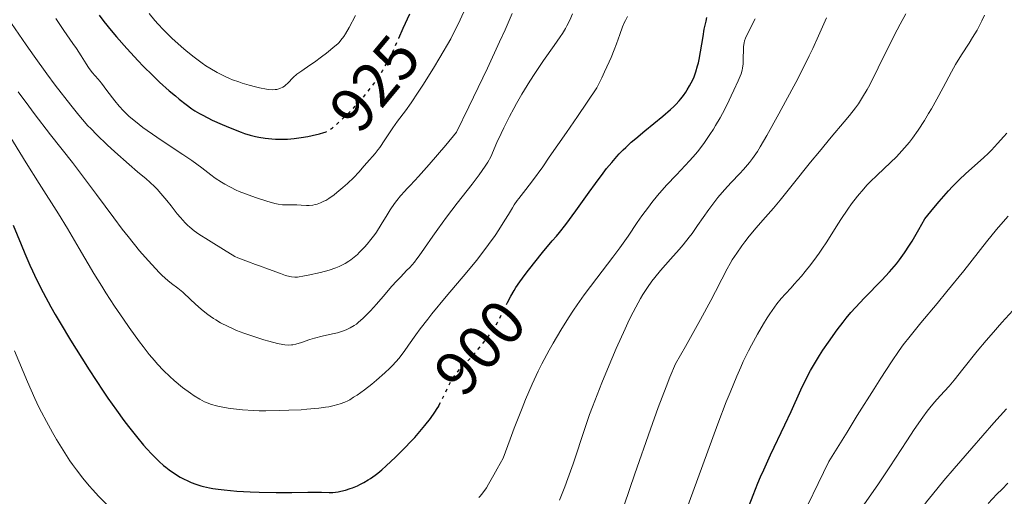
# Model space of a CAD drawing. Units: metres. Extents: x 651060 to 654237, y 4764800 to 4765698.
# Drawn here: x 651169 to 651325, y 4765310 to 4765386 of the extents above; entities that cross this region are included whole.
import ezdxf
from ezdxf.enums import TextEntityAlignment as Align

# ---------------------------------------------------------------- set-up
doc = ezdxf.new("R2010")
doc.units = ezdxf.units.M
doc.header["$MEASUREMENT"] = 0
doc.linetypes.add('DGN Style 5', pattern=[1.217945, 0.521977, -0.695969])
for name, color, linetype, lineweight in [('Cota de curva de nivel directora', 7, 'Continuous', 0), ('Curva de nivel directora', 30, 'Continuous', 30), ('Curva de nivel directora no vista', 30, 'DGN Style 5', 30), ('Curva de nivel intermedia', 30, 'Continuous', 0)]:
    doc.layers.add(name, color=color, linetype=linetype, lineweight=lineweight)
doc.styles.add('Style-Arial', font='arial.ttf')

msp = doc.modelspace()

# ---------------------------------------------------------------- linework, layer by layer
at = {"layer": 'Curva de nivel directora', "color": 30, "linetype": 'Continuous', "lineweight": 30, "flags": 128}
for points, elevation in [([(651181.36, 4765387.01), (651182.08, 4765386.04), (651183.25, 4765384.57), (651184.08, 4765383.6), (651185.75, 4765381.7), (651187.57, 4765379.74), (651188.36, 4765378.92), (651189.87, 4765377.4), (651190.96, 4765376.36), (651192.51, 4765374.97), (651193.47, 4765374.15), (651194.07, 4765373.65), (651195.17, 4765372.8), (651196.12, 4765372.1), (651196.58, 4765371.79), (651197.32, 4765371.35), (651197.72, 4765371.13), (651198.63, 4765370.66), (651199.34, 4765370.32), (651200.93, 4765369.6), (651202.18, 4765369.07), (651203.94, 4765368.38), (651204.46, 4765368.2), (651205.39, 4765367.9), (651206.23, 4765367.69), (651206.75, 4765367.58), (651207.78, 4765367.41), (651208.86, 4765367.3)], 925), ([(651229.06, 4765383.38), (651229.77, 4765384.97), (651230.83, 4765387.26)], 925), ([(651246.21, 4765340.94), (651246.37, 4765341.26), (651246.9, 4765342.26), (651247.4, 4765343.15), (651247.71, 4765343.65), (651248.32, 4765344.54), (651249.17, 4765345.71), (651249.72, 4765346.42), (651251.94, 4765349.23), (651253.45, 4765351.09), (651254.14, 4765351.82), (651254.62, 4765352.39), (651255.65, 4765353.67), (651257.25, 4765355.84), (651259.37, 4765358.83), (651260.37, 4765360.22), (651261.58, 4765361.85), (651262.14, 4765362.58), (651262.96, 4765363.58), (651263.76, 4765364.49), (651264.16, 4765364.93), (651264.78, 4765365.56), (651265.2, 4765365.97), (651266.07, 4765366.77), (651266.77, 4765367.38), (651268.23, 4765368.59), (651271.1, 4765370.92), (651272.33, 4765371.98), (651272.85, 4765372.48), (651273.16, 4765372.8), (651273.72, 4765373.4), (651273.96, 4765373.69), (651274.4, 4765374.25), (651274.76, 4765374.77), (651274.98, 4765375.11), (651275.36, 4765375.77), (651275.85, 4765376.73), (651276.07, 4765377.22), (651276.36, 4765378.02), (651276.63, 4765378.93), (651276.75, 4765379.43), (651276.87, 4765379.98), (651277.1, 4765381.17), (651277.51, 4765383.64), (651277.7, 4765384.78), (651277.97, 4765386.07), (651278.12, 4765386.65)], 900), ([(651208.86, 4765367.3), (651209.43, 4765367.27), (651210.35, 4765367.25), (651211.33, 4765367.28), (651211.84, 4765367.32), (651212.38, 4765367.37), (651213.48, 4765367.52), (651214.57, 4765367.71), (651215.25, 4765367.85), (651216.44, 4765368.12), (651217.1, 4765368.32)], 925), ([(651283.72, 4765306.02), (651285.45, 4765310.57), (651286.23, 4765312.45), (651286.67, 4765313.49), (651287.16, 4765314.59), (651288.25, 4765316.95), (651290.51, 4765321.75), (651291.51, 4765323.89), (651293.09, 4765327.34), (651293.82, 4765328.85), (651294.63, 4765330.39), (651295.1, 4765331.21), (651296.06, 4765332.79), (651296.59, 4765333.63), (651297.45, 4765334.92), (651298.84, 4765336.87), (651299.8, 4765338.14), (651300.29, 4765338.75), (651301.02, 4765339.64), (651301.75, 4765340.47), (651303.19, 4765342.01), (651305.94, 4765344.78), (651307.21, 4765346.14), (651307.93, 4765346.97), (651308.28, 4765347.4), (651308.8, 4765348.07), (651309.58, 4765349.16), (651310.38, 4765350.37), (651310.79, 4765351.03), (651311.42, 4765352.11), (651311.86, 4765352.89), (651312.79, 4765354.6), (651314.22, 4765356.33), (651315.07, 4765357.34), (651316.56, 4765359.02), (651317.21, 4765359.72), (651318.34, 4765360.87), (651319.28, 4765361.76), (651320.79, 4765363.07), (651322.14, 4765364.28), (651322.94, 4765365.04), (651323.44, 4765365.54), (651324.4, 4765366.56), (651325.38, 4765367.67), (651325.87, 4765368.25)], 875), ([(651167.67, 4765353.55), (651168.92, 4765350.5), (651169.52, 4765349.05), (651170.32, 4765347.2), (651170.73, 4765346.29), (651171.37, 4765344.93), (651172.43, 4765342.83), (651173.66, 4765340.56), (651174.36, 4765339.33), (651175.12, 4765338.02), (651176.78, 4765335.25), (651178.56, 4765332.4), (651179.74, 4765330.54), (651181.98, 4765327.13), (651182.73, 4765326.02), (651184.09, 4765324.07), (651185.27, 4765322.44), (651185.99, 4765321.51), (651187.26, 4765319.9), (651188.41, 4765318.53), (651188.94, 4765317.91), (651189.73, 4765317.06), (651190.5, 4765316.29), (651190.88, 4765315.92), (651191.59, 4765315.3), (651191.94, 4765315.01), (651192.49, 4765314.58), (651193.34, 4765313.98), (651194.22, 4765313.43), (651194.68, 4765313.18), (651195.54, 4765312.76), (651195.99, 4765312.56), (651196.72, 4765312.29), (651197.53, 4765312.04), (651197.97, 4765311.93)], 900), ([(651197.97, 4765311.93), (651198.93, 4765311.72), (651199.45, 4765311.63), (651200.3, 4765311.5), (651201.22, 4765311.39), (651203.24, 4765311.2), (651205.39, 4765311.07), (651206.82, 4765311.02), (651209.52, 4765310.96), (651212.04, 4765310.97), (651214.58, 4765311.02), (651215.56, 4765311.04), (651216.73, 4765311.01), (651217.99, 4765310.97), (651218.57, 4765310.98), (651219.4, 4765311.08), (651219.84, 4765311.17), (651220.55, 4765311.34), (651221.3, 4765311.59), (651221.7, 4765311.73), (651222.45, 4765312.04), (651222.85, 4765312.23), (651223.48, 4765312.56), (651224.17, 4765312.97), (651224.53, 4765313.21), (651225.3, 4765313.76), (651225.72, 4765314.08), (651226.37, 4765314.61), (651227.06, 4765315.22), (651228.52, 4765316.59), (651230.01, 4765318.09), (651230.97, 4765319.1), (651231.58, 4765319.76), (651232.68, 4765321.01), (651233.21, 4765321.64), (651234.1, 4765322.77), (651234.79, 4765323.76), (651235.17, 4765324.36), (651235.4, 4765324.75), (651235.45, 4765324.84)], 900)]:
    msp.add_lwpolyline(points, dxfattribs=dict(at, elevation=elevation))
at = {"layer": 'Curva de nivel directora no vista', "color": 30, "linetype": 'DGN Style 5', "lineweight": 30, "flags": 128}
for points, elevation in [([(651217.1, 4765368.32), (651217.31, 4765368.39), (651217.67, 4765368.56), (651218.19, 4765368.87), (651218.47, 4765369.07), (651219.11, 4765369.6), (651220.2, 4765370.6), (651220.84, 4765371.21), (651221.84, 4765372.23), (651222.87, 4765373.35), (651223.38, 4765373.93), (651223.87, 4765374.52), (651224.8, 4765375.72), (651225.66, 4765376.94), (651226.19, 4765377.75), (651226.53, 4765378.29), (651227.14, 4765379.36), (651227.46, 4765379.95), (651228.04, 4765381.12), (651229.06, 4765383.38)], 925), ([(651235.45, 4765324.84), (651235.8, 4765325.52), (651237.03, 4765328.07), (651237.47, 4765328.87), (651237.7, 4765329.25), (651237.96, 4765329.61), (651238.51, 4765330.31), (651239.11, 4765330.97), (651239.97, 4765331.87), (651240.41, 4765332.34), (651241.41, 4765333.47), (651242.05, 4765334.23), (651243.14, 4765335.6), (651243.92, 4765336.63), (651244.24, 4765337.14), (651244.76, 4765338.06), (651245.39, 4765339.3), (651246.21, 4765340.94)], 900)]:
    msp.add_lwpolyline(points, dxfattribs=dict(at, elevation=elevation))
at = {"layer": 'Curva de nivel intermedia', "color": 30, "linetype": 'Continuous', "lineweight": 0, "flags": 128}
for points, elevation in [([(651212.83, 4765356.81), (651213.52, 4765356.77), (651214.36, 4765356.72), (651214.76, 4765356.72), (651215.36, 4765356.78), (651215.76, 4765356.87), (651216.03, 4765356.94), (651216.56, 4765357.12), (651217.12, 4765357.37), (651217.41, 4765357.52), (651217.89, 4765357.81), (651218.74, 4765358.41), (651219.18, 4765358.75), (651220.14, 4765359.55), (651220.86, 4765360.2), (651221.87, 4765361.16), (651222.67, 4765362.03), (651223.53, 4765363.04), (651223.94, 4765363.52), (651225.3, 4765365), (651225.79, 4765365.61), (651226.05, 4765365.95), (651226.85, 4765367.15), (651228.11, 4765369.07), (651228.86, 4765370.13), (651230.12, 4765371.81), (651231, 4765373.05), (651232.16, 4765374.78), (651232.87, 4765375.87), (651234.57, 4765378.6), (651235.59, 4765380.28), (651237.36, 4765383.24), (651238.83, 4765386.31), (651239.69, 4765388.13)], 920), ([(651174.42, 4765386.52), (651175.73, 4765384.57), (651177.16, 4765382.54), (651177.74, 4765381.7), (651178.45, 4765380.56), (651179.25, 4765379.26), (651179.63, 4765378.69), (651180.25, 4765377.9), (651181.19, 4765376.81), (651181.71, 4765376.18), (651182.56, 4765375.05), (651183.84, 4765373.37), (651184.55, 4765372.52), (651185.21, 4765371.8), (651185.57, 4765371.44), (651186.14, 4765370.9), (651187.13, 4765370.06), (651188.31, 4765369.15), (651188.99, 4765368.66), (651191.35, 4765367.03), (651194.67, 4765364.82), (651196.09, 4765363.86), (651197.67, 4765362.71), (651199.14, 4765361.57), (651199.81, 4765361.08), (651200.8, 4765360.43), (651201.35, 4765360.11), (651202.23, 4765359.63), (651203.17, 4765359.17), (651203.66, 4765358.95), (651205.21, 4765358.33), (651206.23, 4765357.96), (651208.03, 4765357.37), (651209.31, 4765357.01), (651209.82, 4765356.9), (651210.54, 4765356.82), (651211.3, 4765356.8), (651212.34, 4765356.81), (651212.83, 4765356.81)], 920), ([(651189.3, 4765387.29), (651190.22, 4765386.18), (651190.71, 4765385.62), (651191.51, 4765384.77), (651192.41, 4765383.86), (651192.91, 4765383.39), (651194.39, 4765382.04), (651195.2, 4765381.35), (651196.45, 4765380.33), (651197.72, 4765379.39), (651198.34, 4765378.96), (651198.96, 4765378.56), (651200.15, 4765377.87), (651201.31, 4765377.29), (651202.07, 4765376.95), (651202.57, 4765376.75), (651203.57, 4765376.39), (651204.12, 4765376.2), (651205.21, 4765375.87), (651206.24, 4765375.6), (651206.88, 4765375.45), (651207.99, 4765375.24), (651208.33, 4765375.2), (651208.92, 4765375.15), (651209.39, 4765375.16)], 930), ([(651206.84, 4765324.01), (651207.86, 4765324), (651210.04, 4765324.02), (651211.53, 4765324.07), (651213.49, 4765324.17), (651214.42, 4765324.24), (651216.33, 4765324.41), (651217.4, 4765324.55), (651217.89, 4765324.63), (651218.55, 4765324.76), (651219.36, 4765324.97), (651219.73, 4765325.09), (651220.45, 4765325.37), (651220.92, 4765325.6), (651221.23, 4765325.76), (651221.86, 4765326.14), (651222.42, 4765326.5), (651223.58, 4765327.33), (651224.75, 4765328.24), (651225.49, 4765328.85), (651226.83, 4765330.02), (651227.64, 4765330.79), (651227.99, 4765331.14), (651228.63, 4765331.84), (651229.04, 4765332.33), (651229.88, 4765333.45), (651230.61, 4765334.47), (651231.78, 4765336.11), (651232.47, 4765337.04), (651233.66, 4765338.6), (651234.33, 4765339.44), (651236.61, 4765342.2), (651239.88, 4765346.08), (651241.4, 4765347.94), (651242.09, 4765348.82), (651243.32, 4765350.47), (651244.37, 4765351.94), (651244.97, 4765352.83), (651245.95, 4765354.36), (651246.52, 4765355.29), (651247.14, 4765356.33), (651247.44, 4765356.8), (651247.92, 4765357.49), (651248.19, 4765357.84), (651249.3, 4765359.23), (651250.35, 4765360.63), (651251.96, 4765362.87), (651253.02, 4765364.38), (651255.76, 4765368.36), (651257.48, 4765370.89), (651260.56, 4765375.47), (651261.36, 4765377.05), (651261.81, 4765377.98), (651262.56, 4765379.6), (651262.86, 4765380.3), (651263.35, 4765381.49), (651263.71, 4765382.47), (651264.22, 4765383.94), (651264.68, 4765385.18), (651264.96, 4765385.82), (651265.14, 4765386.19), (651265.49, 4765386.79)], 905), ([(651209.39, 4765375.16), (651209.65, 4765375.2), (651210.11, 4765375.32), (651210.56, 4765375.54), (651210.84, 4765375.73), (651211.02, 4765375.87), (651211.37, 4765376.19), (651212.23, 4765377.09), (651212.83, 4765377.61), (651213.6, 4765378.17), (651214.88, 4765379.04), (651215.61, 4765379.55), (651216.76, 4765380.39), (651217.52, 4765380.98), (651218.86, 4765382.07), (651219.33, 4765382.48), (651219.54, 4765382.69), (651219.84, 4765383.02), (651220.31, 4765383.65), (651220.56, 4765384.04), (651221.16, 4765385.06), (651222.16, 4765386.98)], 930), ([(651212.52, 4765345.29), (651212.9, 4765345.3), (651213.17, 4765345.33), (651213.78, 4765345.42), (651214.63, 4765345.59), (651216.57, 4765346.05), (651217.94, 4765346.42), (651219, 4765346.76), (651219.56, 4765346.98), (651219.89, 4765347.14), (651220.51, 4765347.46), (651221.12, 4765347.84), (651221.44, 4765348.06), (651221.94, 4765348.45), (651222.47, 4765348.92), (651222.76, 4765349.19), (651223.57, 4765350.04), (651223.99, 4765350.52), (651224.62, 4765351.28), (651225.22, 4765352.07), (651225.5, 4765352.47), (651226.26, 4765353.66), (651227.18, 4765355.22), (651227.66, 4765355.99), (651228.36, 4765357.01), (651228.73, 4765357.51), (651229.34, 4765358.26), (651229.99, 4765359), (651230.32, 4765359.36), (651230.81, 4765359.86), (651231.63, 4765360.71), (651232.18, 4765361.3), (651233.89, 4765363.22), (651236.52, 4765366.3), (651238.26, 4765368.39), (651240.22, 4765372.4), (651243.18, 4765378.58), (651245.11, 4765382.76), (651245.97, 4765384.71), (651247.1, 4765387.32)], 915), ([(651213.54, 4765334.87), (651214.88, 4765335.34), (651215.63, 4765335.57), (651216.85, 4765335.87), (651218.52, 4765336.24), (651219.3, 4765336.43), (651220.24, 4765336.71), (651220.68, 4765336.88), (651221.32, 4765337.19), (651221.96, 4765337.58), (651222.29, 4765337.82), (651222.63, 4765338.09), (651223.32, 4765338.7), (651224.04, 4765339.4), (651224.53, 4765339.9), (651225.5, 4765340.97), (651226.56, 4765342.22), (651227.96, 4765343.85), (651228.66, 4765344.62), (651229.36, 4765345.35), (651230.3, 4765346.32), (651230.79, 4765346.83), (651231.53, 4765347.7), (651231.91, 4765348.18), (651232.3, 4765348.7), (651233.13, 4765349.9), (651234.45, 4765351.82), (651235.25, 4765352.95), (651236.66, 4765354.87), (651238.35, 4765357.05), (651240.73, 4765360.12), (651241.84, 4765361.59), (651242.81, 4765362.96), (651243.22, 4765363.59), (651243.72, 4765364.44), (651244.68, 4765366.72), (651245.34, 4765368.17), (651245.78, 4765369.1), (651246.67, 4765370.88), (651247.35, 4765372.14), (651247.79, 4765372.94), (651248.66, 4765374.46), (651249.92, 4765376.52), (651250.71, 4765377.74), (651252.09, 4765379.81), (651253.77, 4765382.21), (651254.74, 4765383.57), (651255.11, 4765384.11), (651255.59, 4765384.9), (651255.82, 4765385.32), (651256.27, 4765386.25), (651256.71, 4765387.26)], 910), ([(651266.78, 4765340.5), (651267.56, 4765341.89), (651267.93, 4765342.51), (651268.66, 4765343.64), (651269.36, 4765344.63), (651269.82, 4765345.24), (651270.73, 4765346.36), (651272.29, 4765348.15), (651273.67, 4765349.69), (651274.33, 4765350.46), (651275.29, 4765351.64), (651275.75, 4765352.25), (651276.63, 4765353.5), (651278.4, 4765356.06), (651279.35, 4765357.34), (651279.86, 4765357.98), (651280.93, 4765359.21), (651282, 4765360.39), (651283.33, 4765361.81), (651283.92, 4765362.44), (651284.6, 4765363.2), (651284.91, 4765363.57), (651285.38, 4765364.19), (651286.14, 4765365.32), (651286.59, 4765366.03), (651287.66, 4765367.87), (651289.56, 4765371.29), (651290.63, 4765373.26), (651292.25, 4765376.32), (651293.75, 4765379.23), (651294.41, 4765380.55), (651294.98, 4765381.74), (651295.89, 4765383.73), (651297.16, 4765386.62)], 890), ([(651287.73, 4765338.82), (651288.12, 4765339.43), (651288.86, 4765340.5), (651289.24, 4765341.01), (651289.95, 4765341.88), (651290.62, 4765342.63), (651291.53, 4765343.6), (651292.03, 4765344.15), (651293.15, 4765345.43), (651293.75, 4765346.16), (651294.66, 4765347.31), (651295.56, 4765348.51), (651295.99, 4765349.12), (651296.4, 4765349.72), (651297.18, 4765350.91), (651298.67, 4765353.29), (651299.44, 4765354.49), (651300.56, 4765356.13), (651301.15, 4765356.95), (651302.09, 4765358.17), (651303.08, 4765359.35), (651303.6, 4765359.92), (651304.12, 4765360.48), (651305.2, 4765361.54), (651307.32, 4765363.54), (651308.3, 4765364.48), (651308.75, 4765364.95), (651309.59, 4765365.87), (651310.36, 4765366.8), (651310.84, 4765367.42), (651311.76, 4765368.71), (651312.76, 4765370.25), (651313.42, 4765371.34), (651313.86, 4765372.09), (651314.74, 4765373.66), (651315.73, 4765375.53), (651317.06, 4765378), (651317.71, 4765379.16), (651318.66, 4765380.73), (651319.86, 4765382.59), (651320.42, 4765383.48), (651321.12, 4765384.66), (651321.44, 4765385.25), (651321.89, 4765386.13), (651322.29, 4765387.02)], 880), ([(651289.76, 4765357.55), (651291.71, 4765359.95), (651294.61, 4765363.59), (651296.02, 4765365.33), (651297.9, 4765367.59), (651299.95, 4765370.01), (651300.8, 4765371.03), (651301.78, 4765372.27), (651302.23, 4765372.9), (651302.91, 4765373.95), (651303.64, 4765375.21), (651304.03, 4765375.95), (651305.38, 4765378.64), (651307.39, 4765382.72), (651308.38, 4765384.68), (651308.86, 4765385.58), (651309.77, 4765387.22)], 885), ([(651167.4, 4765385.68), (651169.71, 4765382.29), (651170.98, 4765380.48), (651173, 4765377.68), (651174.36, 4765375.87), (651176.82, 4765372.69), (651178.12, 4765371.07), (651178.71, 4765370.38), (651179.56, 4765369.42), (651180, 4765368.95), (651180.96, 4765367.98), (651182.63, 4765366.36), (651183.83, 4765365.25), (651186.1, 4765363.23), (651187.44, 4765362.09), (651188.84, 4765360.93), (651189.43, 4765360.41), (651190.19, 4765359.68), (651190.57, 4765359.29), (651191.16, 4765358.64), (651192.1, 4765357.52), (651192.8, 4765356.64), (651193.78, 4765355.4), (651194.29, 4765354.8), (651195.04, 4765353.95), (651195.41, 4765353.57), (651195.78, 4765353.23), (651196.49, 4765352.65), (651197.2, 4765352.14), (651198.76, 4765351.17), (651201.56, 4765349.4), (651202.51, 4765348.85), (651202.96, 4765348.6), (651203.41, 4765348.39), (651204.27, 4765348.02), (651205.11, 4765347.71), (651206.26, 4765347.32), (651206.86, 4765347.11), (651208.32, 4765346.57), (651210.22, 4765345.85), (651211.02, 4765345.57), (651211.68, 4765345.39), (651211.97, 4765345.33), (651212.52, 4765345.29)], 915), ([(651280.58, 4765371.38), (651281.32, 4765372.81), (651282, 4765374.2), (651282.41, 4765375.06), (651283.07, 4765376.54), (651283.54, 4765377.69), (651283.72, 4765378.26), (651283.79, 4765378.6), (651283.88, 4765379.28), (651283.91, 4765380.2), (651283.94, 4765381.49), (651283.96, 4765382.04), (651284.03, 4765382.64), (651284.09, 4765382.92), (651284.26, 4765383.39), (651284.72, 4765384.38), (651285.78, 4765386.43)], 895), ([(651168.46, 4765374.8), (651170.12, 4765372.52), (651170.98, 4765371.38), (651173.61, 4765367.97), (651177.08, 4765363.54), (651178.71, 4765361.43), (651180.93, 4765358.44), (651183.66, 4765354.72), (651185.02, 4765352.92), (651185.94, 4765351.74), (651187.79, 4765349.47), (651189.12, 4765347.93), (651190.34, 4765346.6), (651190.89, 4765346.04), (651191.39, 4765345.55), (651192.3, 4765344.75), (651192.84, 4765344.3), (651193.86, 4765343.51), (651194.64, 4765342.87), (651195.95, 4765341.68), (651197.23, 4765340.51), (651197.92, 4765339.92), (651198.62, 4765339.36), (651198.99, 4765339.09), (651199.54, 4765338.71), (651199.91, 4765338.47), (651200.68, 4765338.02), (651201.86, 4765337.41), (651202.67, 4765337.05), (651203.23, 4765336.81), (651204.36, 4765336.38), (651206.31, 4765335.7), (651207.56, 4765335.31), (651208.35, 4765335.08), (651209.74, 4765334.72), (651210.58, 4765334.56), (651210.93, 4765334.51), (651211.56, 4765334.47), (651211.94, 4765334.48), (651212.18, 4765334.51), (651212.66, 4765334.61), (651213.54, 4765334.87)], 910), ([(651241.81, 4765310.2), (651242.03, 4765310.41), (651242.43, 4765310.91), (651242.99, 4765311.74), (651243.34, 4765312.3), (651244.2, 4765313.79), (651244.74, 4765314.74), (651245.68, 4765316.46), (651246.76, 4765319.45), (651247.44, 4765321.25), (651248.67, 4765324.4), (651249.23, 4765325.78), (651250.28, 4765328.22), (651251.24, 4765330.28), (651251.85, 4765331.49), (651252.99, 4765333.65), (651253.61, 4765334.77), (651254.84, 4765336.86), (651256.06, 4765338.8), (651256.88, 4765340.04), (651257.43, 4765340.85), (651258.57, 4765342.45), (651260.57, 4765345.12), (651263.14, 4765348.46), (651264.24, 4765349.94), (651265.58, 4765351.84), (651267.03, 4765354.01), (651267.75, 4765355.04), (651268.79, 4765356.46), (651269.36, 4765357.18), (651270.25, 4765358.27), (651271.7, 4765359.92), (651273.25, 4765361.57), (651274.65, 4765363.05), (651275.34, 4765363.81), (651276.34, 4765364.96), (651276.82, 4765365.54), (651277.73, 4765366.75), (651278.59, 4765368), (651279.14, 4765368.86), (651279.5, 4765369.45), (651280.2, 4765370.67), (651280.58, 4765371.38)], 895), ([(651166.69, 4765368.43), (651169.71, 4765363.5), (651171.81, 4765360.19), (651174.85, 4765355.39), (651176.29, 4765353.06), (651178.18, 4765349.85), (651180.51, 4765345.86), (651181.74, 4765343.84), (651182.4, 4765342.79), (651183.78, 4765340.67), (651185.19, 4765338.6), (651186.11, 4765337.29), (651187.79, 4765334.96), (651188.34, 4765334.23), (651189.3, 4765332.98), (651190.14, 4765331.98), (651190.64, 4765331.41), (651191.57, 4765330.42), (651192.6, 4765329.43), (651193.28, 4765328.82), (651194.6, 4765327.72), (651195.87, 4765326.78), (651196.48, 4765326.37), (651197.36, 4765325.83), (651198.13, 4765325.43), (651198.54, 4765325.26), (651199.21, 4765325.02), (651200, 4765324.8), (651200.44, 4765324.69), (651201.36, 4765324.51), (651201.87, 4765324.42), (651202.72, 4765324.3), (651204.18, 4765324.15), (651205.89, 4765324.04), (651206.84, 4765324.01)], 905), ([(651264.92, 4765308.96), (651266.65, 4765313.95), (651269.11, 4765321.05), (651270.36, 4765324.53), (651271.6, 4765327.82), (651272.22, 4765329.35), (651273.12, 4765331.47), (651274.7, 4765334.24), (651277.11, 4765338.56), (651278.72, 4765341.55), (651279.47, 4765342.98), (651280.48, 4765344.99), (651281.32, 4765346.59), (651281.82, 4765347.47), (651282.15, 4765348.02), (651282.86, 4765349.1), (651283.69, 4765350.28), (651284.15, 4765350.89), (651284.86, 4765351.82), (651285.95, 4765353.16), (651287.03, 4765354.39), (651288.71, 4765356.29), (651289.76, 4765357.55)], 885), ([(651292.5, 4765305.5), (651297.53, 4765315.89), (651300.42, 4765320.6), (651302.06, 4765323.24), (651304.73, 4765327.5), (651305.79, 4765329.18), (651307.49, 4765331.78), (651308.73, 4765333.6), (651309.38, 4765334.5), (651310.45, 4765335.88), (651312.18, 4765337.99), (651314.78, 4765341.1), (651316.33, 4765342.98), (651319, 4765346.31), (651322.65, 4765350.9), (651324.24, 4765352.86), (651324.92, 4765353.68), (651326.09, 4765355.02)], 870), ([(651254.63, 4765309.75), (651255.49, 4765311.89), (651255.98, 4765313.2), (651256.79, 4765315.54), (651258.71, 4765321.34), (651259.44, 4765323.39), (651259.89, 4765324.6), (651261.4, 4765328.47), (651262.28, 4765330.63), (651263.67, 4765333.93), (651265.07, 4765337.05), (651265.74, 4765338.46), (651266.38, 4765339.73), (651266.78, 4765340.5)], 890), ([(651302.75, 4765308.5), (651304.33, 4765310.74), (651305.34, 4765312.22), (651307.23, 4765315.06), (651309.93, 4765319.2), (651311.12, 4765321), (651312.48, 4765322.99), (651313.18, 4765323.94), (651313.59, 4765324.46), (651314.35, 4765325.36), (651315.27, 4765326.36), (651316.68, 4765327.92), (651317.48, 4765328.88), (651318.86, 4765330.6), (651321.16, 4765333.49), (651322.58, 4765335.2), (651323.37, 4765336.12), (651325.06, 4765338.04), (651326.8, 4765339.96)], 865), ([(651272.08, 4765300.72), (651279.86, 4765321.93), (651281.2, 4765325.44), (651281.79, 4765326.93), (651282.85, 4765329.49), (651283.49, 4765330.95), (651283.91, 4765331.85), (651284.73, 4765333.54), (651285.2, 4765334.45), (651286.16, 4765336.21), (651287.11, 4765337.83), (651287.73, 4765338.82)], 880), ([(651167.85, 4765333.56), (651169.91, 4765328.62), (651171.09, 4765325.94), (651171.74, 4765324.56), (651172.14, 4765323.75), (651172.93, 4765322.26), (651173.89, 4765320.56), (651174.56, 4765319.42), (651175.87, 4765317.28), (651176.69, 4765316.02), (651177.09, 4765315.43), (651177.71, 4765314.57), (651178.72, 4765313.27), (651179.76, 4765312.04), (651180.33, 4765311.39), (651181.26, 4765310.38), (651182.84, 4765308.78)], 895), ([(651304.44, 4765296.84), (651305.32, 4765298.3), (651305.93, 4765299.27), (651307.19, 4765301.23), (651307.84, 4765302.21), (651309.16, 4765304.13), (651310.48, 4765306.01), (651311.37, 4765307.21), (651313.09, 4765309.49), (651314.03, 4765310.68), (651315.81, 4765312.86), (651317.46, 4765314.79), (651320.32, 4765318.04), (651323.82, 4765322.08), (651325.82, 4765324.3)], 860), ([(651322.87, 4765309.2), (651324.29, 4765310.69), (651325.12, 4765311.53), (651326.04, 4765312.44)], 855)]:
    msp.add_lwpolyline(points, dxfattribs=dict(at, elevation=elevation))

# ---------------------------------------------------------------- texts
at = {"layer": 'Cota de curva de nivel directora', "color": 7, "linetype": 'Continuous', "lineweight": 0, "style": 'Style-Arial'}
for s, rotation, p in [('925', 50.2901, (651225.23, 4765376.17, 925)), ('900', 48.4926, (651241.96, 4765334.09, 900))]:
    msp.add_text(s, height=7, rotation=rotation, dxfattribs=at).set_placement(p, align=Align.MIDDLE_CENTER)

doc.saveas('drawing.dxf')
